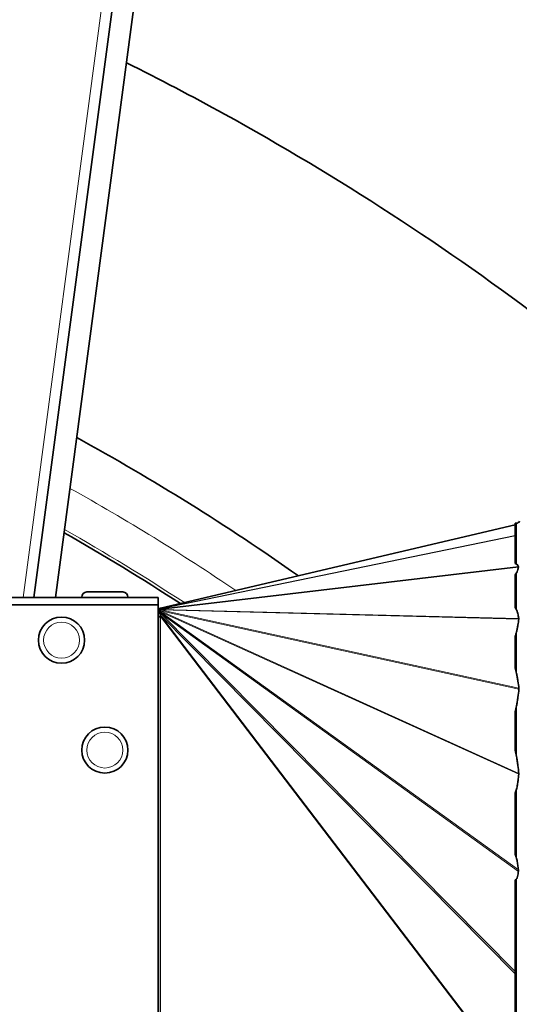
# Model space of a CAD drawing. Units: millimetres. Extents: x 6710 to 10316, y -385 to 3130.
# Drawn here: x 10093 to 10163, y 2369 to 2508 of the extents above; entities that cross this region are included whole.
import ezdxf

# ---------------------------------------------------------------- set-up
doc = ezdxf.new("R2010")
doc.units = ezdxf.units.MM
doc.header["$LTSCALE"] = 10
doc.layers.add('Widoczne (ISO)', color=7, linetype='Continuous', lineweight=35, true_color=0xe60000)
doc.layers.add('Widoczne wąskie (ISO)', color=3, linetype='Continuous', lineweight=9)

msp = doc.modelspace()

# ---------------------------------------------------------------- linework, layer by layer
at = {"layer": 'Widoczne (ISO)'}
for p, q in [((10094.57, 2426.67), (10120.63, 2622.97)), ((10123.61, 2622.57), (10097.6, 2426.67)), ((10162.4, 2431.47), (10162.4, 2437.17)), ((10162.4, 2437.17), (10162.58, 2437.17)), ((10162.4, 2436.92), (10112.4, 2425.17)), ((10162.4, 2425.29), (10162.4, 2429.89)), ((10102.03, 2427.47), (10107.09, 2427.47)), ((10112.06, 2426.67), (9991.66, 2426.67)), ((10101.31, 2426.75), (10101.31, 2426.67)), ((10107.81, 2426.75), (10107.81, 2426.67)), ((10112.06, 2426.67), (10112.06, 2425.67)), ((10112.06, 2425.67), (9991.66, 2425.67)), ((10112.06, 2288.67), (10112.06, 2425.67)), ((10112.23, 2425.16), (10112.06, 2425.16)), ((10112.06, 2424.66), (10112.23, 2424.66)), ((10112.23, 2424.66), (10112.23, 2425.16)), ((10112.23, 2425.16), (10112.34, 2425.16)), ((10112.23, 2424.66), (10112.29, 2424.66)), ((10112.25, 2424.56), (10112.4, 2424.93)), ((10112.25, 2424.52), (10112.4, 2424.83)), ((10112.28, 2424.47), (10112.4, 2424.69)), ((10112.35, 2424.83), (10112.4, 2425.01)), ((10112.39, 2425.05), (10112.39, 2425.06)), ((10112.4, 2425.16), (10112.4, 2425.17)), ((10112.4, 2425.1), (10112.4, 2425.16)), ((10112.4, 2425.01), (10112.4, 2425.1)), ((10112.4, 2424.93), (10112.4, 2425.01)), ((10112.4, 2424.83), (10112.4, 2424.93)), ((10112.4, 2424.69), (10112.4, 2424.83)), ((10112.4, 2424.49), (10112.4, 2424.69)), ((10112.4, 2424.2), (10112.4, 2424.49)), ((10112.06, 2423.84), (10112.23, 2424)), ((10112.23, 2424), (10112.06, 2423.84)), ((10112.23, 2424), (10112.23, 2424)), ((10112.23, 2424), (10112.34, 2424)), ((10112.34, 2424), (10112.4, 2424)), ((10112.4, 2424), (10112.4, 2424.2)), ((10162.4, 2416.71), (10162.4, 2421.18)), ((10162.4, 2405.14), (10162.4, 2410.59)), ((10162.4, 2390.51), (10162.4, 2399.11)), ((10162.4, 2327.53), (10162.4, 2386.8))]:
    msp.add_line(p, q, dxfattribs=at)
for centre in [(10098.46, 2420.67), (10104.56, 2405.17)]:
    msp.add_circle(centre, 3.25, dxfattribs=at)
for centre, radius, start, end in [((9946.16, 2166.97), 321.75, 118.684, 37.3128), ((9946.16, 2166.97), 321.75, 54.7549, 61.316), ((10162.58, 2437.67), 0.5, 270, 332.9643), ((9946.16, 2166.97), 309.17, 119.5873, 34.1375), ((9946.16, 2166.97), 309.17, 56.8533, 60.4127), ((10102.03, 2426.75), 0.72, 90, 180), ((10107.09, 2426.75), 0.72, 0, 90), ((10112.34, 2425.41), 0.25, 269.9802, 283.2302)]:
    msp.add_arc(centre, radius, start, end, dxfattribs=at)
for centre, major_axis, ratio, start_param, end_param in [((10985.99, 2357.17), (-826.57, 76.61), 0.027856, 0.087525, 0.090104), ((10500.2, 2357.17), (-338.35, 71.38), 0.106735, 6.236361, 6.24469), ((10112.4, 2424.32), (0.125, -0.278), 0.280847, 3.604686, 3.79233), ((10112.4, 2424.27), (-0.207, 0.368), 0.016163, 0.809616, 1.010307), ((10500.2, 2357.17), (-338.35, 71.38), 0.106735, 0.083525, 0.091854), ((10112.4, 2424.23), (-0.295, 0.52), 0.033256, 4.934938, 5.17127), ((10112.4, 2424.2), (0.359, -0.717), 0.027844, 1.626412, 1.760961), ((10422.21, 2357.17), (-259.79, 64.08), 0.18434, 6.27072, 6.284575), ((10422.21, 2357.17), (-259.79, 64.08), 0.18434, 0.089489, 0.103344), ((10422.21, 2357.17), (-259.77, 53.61), 0.228588, 6.272419, 6.286274), ((10422.21, 2357.17), (-259.77, 53.61), 0.228588, 0.091188, 0.105043), ((10500.2, 2357.17), (-338.34, 39.39), 0.205799, 6.237802, 6.246131), ((10500.2, 2357.17), (-338.34, 39.39), 0.205799, 0.084965, 0.093295), ((10985.99, 2357.17), (-826.57, 23.42), 0.092544, 6.198286, 6.200865)]:
    msp.add_ellipse(centre, major_axis=major_axis, ratio=ratio, start_param=start_param, end_param=end_param, dxfattribs=at)
for points, knots in [([(10107.61, 2502.1), (10112.27, 2499.78), (10116.87, 2497.37), (10137.41, 2486.04), (10152.8, 2476.03), (10178.69, 2456.35), (10189.58, 2447.05), (10199.89, 2437.17)], [893.361039, 893.361039, 893.361039, 893.361039, 894.92209, 894.92209, 900.412349, 900.412349, 904.701551, 904.701551, 904.701551, 904.701551]), ([(10162.58, 2431.4), (10162.62, 2431.38), (10162.65, 2431.36), (10162.74, 2431.26), (10162.79, 2431.18), (10162.84, 2431.08), (10162.84, 2431.06), (10162.85, 2431.04)], [0.7274335, 0.7274335, 0.7274335, 0.7274335, 0.7467202, 0.7467202, 0.8196797, 0.8196797, 0.8388532, 0.8388532, 0.8388532, 0.8388532]), ([(10162.85, 2430.96), (10162.84, 2430.9), (10162.83, 2430.84), (10162.78, 2430.67), (10162.75, 2430.56), (10162.7, 2430.41), (10162.68, 2430.36), (10162.64, 2430.26), (10162.61, 2430.21), (10162.58, 2430.16)], [0.6394408, 0.6394408, 0.6394408, 0.6394408, 0.6778851, 0.6778851, 0.7473829, 0.7473829, 0.7821317, 0.7821317, 0.8168806, 0.8168806, 0.8168806, 0.8168806]), ([(10162.85, 2431.04), (10162.86, 2431.04), (10162.86, 2431.03), (10162.86, 2431.02), (10162.86, 2431.02), (10162.86, 2431.01), (10162.86, 2431.01), (10162.86, 2431.01), (10162.86, 2431), (10162.86, 2431), (10162.86, 2431), (10162.86, 2430.99), (10162.86, 2430.98), (10162.86, 2430.97), (10162.86, 2430.97), (10162.85, 2430.96)], [-0.08260554, -0.08260554, -0.08260554, -0.08260554, -0.07722654, -0.07722654, -0.07475937, -0.07475937, -0.07320201, -0.07320201, -0.07176601, -0.07176601, -0.06989675, -0.06989675, -0.06598891, -0.06598891, -0.06333099, -0.06333099, -0.06333099, -0.06333099]), ([(10112.29, 2424.66), (10112.31, 2424.71), (10112.33, 2424.77), (10112.35, 2424.82), (10112.35, 2424.83), (10112.35, 2424.83)], [0, 0, 0, 0, 0.01613265, 0.01613265, 0.018019, 0.018019, 0.018019, 0.018019]), ([(10112.36, 2424.87), (10112.37, 2424.92), (10112.38, 2424.97), (10112.39, 2425.03), (10112.39, 2425.04), (10112.39, 2425.05)], [0, 0, 0, 0, 0.01697134, 0.01697134, 0.02329445, 0.02329445, 0.02329445, 0.02329445]), ([(10162.58, 2424.94), (10162.61, 2424.88), (10162.64, 2424.82), (10162.68, 2424.7), (10162.7, 2424.64), (10162.75, 2424.47), (10162.78, 2424.35), (10162.85, 2424.06), (10162.88, 2423.9), (10162.91, 2423.73)], [0.8342534, 0.8342534, 0.8342534, 0.8342534, 0.8690023, 0.8690023, 0.9037512, 0.9037512, 0.9732489, 0.9732489, 1.066647, 1.066647, 1.066647, 1.066647]), ([(10162.91, 2423.65), (10162.87, 2423.36), (10162.83, 2423.08), (10162.76, 2422.64), (10162.73, 2422.47), (10162.66, 2422.15), (10162.63, 2421.99), (10162.58, 2421.84)], [0.596129, 0.596129, 0.596129, 0.596129, 0.7225545, 0.7225545, 0.8004562, 0.8004562, 0.8783578, 0.8783578, 0.8783578, 0.8783578]), ([(10162.91, 2423.73), (10162.91, 2423.73), (10162.91, 2423.72), (10162.91, 2423.71), (10162.91, 2423.7), (10162.91, 2423.69), (10162.91, 2423.69), (10162.91, 2423.68), (10162.91, 2423.67), (10162.91, 2423.66), (10162.91, 2423.65), (10162.91, 2423.65)], [-0.07875404, -0.07875404, -0.07875404, -0.07875404, -0.07508661, -0.07508661, -0.07253572, -0.07253572, -0.07023081, -0.07023081, -0.06730747, -0.06730747, -0.06492678, -0.06492678, -0.06492678, -0.06492678]), ([(10162.58, 2415.97), (10162.63, 2415.79), (10162.66, 2415.62), (10162.73, 2415.26), (10162.76, 2415.08), (10162.84, 2414.56), (10162.89, 2414.22), (10162.93, 2413.88)], [0.941663, 0.941663, 0.941663, 0.941663, 1.0195647, 1.0195647, 1.0974663, 1.0974663, 1.2408625, 1.2408625, 1.2408625, 1.2408625]), ([(10162.93, 2413.78), (10162.89, 2413.39), (10162.84, 2412.99), (10162.76, 2412.4), (10162.73, 2412.2), (10162.66, 2411.79), (10162.63, 2411.6), (10162.58, 2411.41)], [0.5791583, 0.5791583, 0.5791583, 0.5791583, 0.7225545, 0.7225545, 0.8004562, 0.8004562, 0.8783578, 0.8783578, 0.8783578, 0.8783578]), ([(10162.93, 2413.88), (10162.93, 2413.88), (10162.93, 2413.87), (10162.93, 2413.86), (10162.93, 2413.85), (10162.93, 2413.84), (10162.93, 2413.83), (10162.93, 2413.82), (10162.93, 2413.81), (10162.93, 2413.79), (10162.93, 2413.79), (10162.93, 2413.78)], [-0.06878659, -0.06878659, -0.06878659, -0.06878659, -0.06691937, -0.06691937, -0.06375045, -0.06375045, -0.06108704, -0.06108704, -0.05795648, -0.05795648, -0.05595451, -0.05595451, -0.05595451, -0.05595451]), ([(10162.58, 2404.25), (10162.63, 2404.05), (10162.66, 2403.84), (10162.73, 2403.41), (10162.76, 2403.19), (10162.83, 2402.62), (10162.87, 2402.26), (10162.91, 2401.89)], [0.941663, 0.941663, 0.941663, 0.941663, 1.0195647, 1.0195647, 1.0974663, 1.0974663, 1.2238918, 1.2238918, 1.2238918, 1.2238918]), ([(10162.91, 2401.76), (10162.88, 2401.47), (10162.85, 2401.18), (10162.78, 2400.68), (10162.75, 2400.47), (10162.7, 2400.17), (10162.68, 2400.06), (10162.64, 2399.87), (10162.61, 2399.77), (10162.58, 2399.68)], [0.584487, 0.584487, 0.584487, 0.584487, 0.6778851, 0.6778851, 0.7473829, 0.7473829, 0.7821317, 0.7821317, 0.8168806, 0.8168806, 0.8168806, 0.8168806]), ([(10162.91, 2401.89), (10162.91, 2401.89), (10162.91, 2401.88), (10162.91, 2401.87), (10162.91, 2401.86), (10162.91, 2401.84), (10162.91, 2401.83), (10162.91, 2401.82), (10162.91, 2401.81), (10162.91, 2401.79), (10162.91, 2401.78), (10162.91, 2401.76), (10162.91, 2401.76), (10162.91, 2401.76)], [-0.05038491, -0.05038491, -0.05038491, -0.05038491, -0.04864839, -0.04864839, -0.04556033, -0.04556033, -0.04326373, -0.04326373, -0.04085272, -0.04085272, -0.03721185, -0.03721185, -0.03680192, -0.03680192, -0.03680192, -0.03680192]), ([(10162.58, 2389.9), (10162.61, 2389.8), (10162.64, 2389.69), (10162.68, 2389.49), (10162.7, 2389.38), (10162.75, 2389.06), (10162.78, 2388.85), (10162.83, 2388.51), (10162.84, 2388.39), (10162.85, 2388.27)], [0.8342534, 0.8342534, 0.8342534, 0.8342534, 0.8690023, 0.8690023, 0.9037512, 0.9037512, 0.9732489, 0.9732489, 1.0116932, 1.0116932, 1.0116932, 1.0116932]), ([(10162.85, 2388.07), (10162.84, 2388.01), (10162.84, 2387.95), (10162.79, 2387.66), (10162.74, 2387.38), (10162.65, 2387.11), (10162.62, 2387.04), (10162.58, 2386.99)], [0.6134492, 0.6134492, 0.6134492, 0.6134492, 0.6326227, 0.6326227, 0.7055822, 0.7055822, 0.7248689, 0.7248689, 0.7248689, 0.7248689]), ([(10162.85, 2388.27), (10162.86, 2388.25), (10162.86, 2388.24), (10162.86, 2388.22), (10162.86, 2388.21), (10162.86, 2388.19), (10162.86, 2388.18), (10162.86, 2388.17), (10162.86, 2388.17), (10162.86, 2388.16), (10162.86, 2388.15), (10162.86, 2388.14), (10162.86, 2388.13), (10162.86, 2388.1), (10162.86, 2388.09), (10162.85, 2388.07)], [-0.05787762, -0.05787762, -0.05787762, -0.05787762, -0.05460792, -0.05460792, -0.0517911, -0.0517911, -0.05028503, -0.05028503, -0.04916683, -0.04916683, -0.04777664, -0.04777664, -0.04548037, -0.04548037, -0.0410872, -0.0410872, -0.0410872, -0.0410872])]:
    msp.add_open_spline(points, degree=3, knots=knots, dxfattribs=at)
msp.add_open_spline([(10112.39, 2425.06), (10112.4, 2425.09), (10112.4, 2425.11), (10112.4, 2425.13)], degree=3, dxfattribs=at)
at = {"layer": 'Widoczne wąskie (ISO)'}
for p, q in [((10093.06, 2426.67), (10109.21, 2548.32)), ((10162.58, 2431.4), (10162.58, 2437.17)), ((10162.4, 2436.91), (10112.4, 2425.16)), ((10162.4, 2435.44), (10112.4, 2425.16)), ((10162.4, 2435.38), (10112.4, 2425.1)), ((10162.85, 2431.04), (10112.4, 2425.1)), ((10162.85, 2430.96), (10112.4, 2425.01)), ((10162.58, 2424.94), (10162.58, 2430.16)), ((10107.81, 2426.75), (10101.31, 2426.75)), ((10112.34, 2424.8), (10112.34, 2425.16)), ((10112.35, 2424.35), (10112.4, 2424.49)), ((10112.39, 2425.06), (10112.4, 2425.1)), ((10162.91, 2423.73), (10112.4, 2425.01)), ((10162.93, 2413.88), (10112.4, 2424.93)), ((10162.91, 2423.65), (10112.4, 2424.93)), ((10162.91, 2401.89), (10112.4, 2424.83)), ((10162.93, 2413.78), (10112.4, 2424.83)), ((10162.85, 2388.27), (10112.4, 2424.69)), ((10162.91, 2401.76), (10112.4, 2424.69)), ((10162.4, 2373.93), (10112.4, 2424.49)), ((10162.85, 2388.07), (10112.4, 2424.49)), ((10112.34, 2290.33), (10112.34, 2424)), ((10162.4, 2358.67), (10112.4, 2424.2)), ((10162.4, 2373.63), (10112.4, 2424.2)), ((10112.4, 2290.33), (10112.4, 2424)), ((10162.4, 2358.48), (10112.4, 2424)), ((10162.58, 2415.97), (10162.58, 2421.84)), ((10162.58, 2404.25), (10162.58, 2411.41)), ((10162.58, 2389.9), (10162.58, 2399.68)), ((10162.58, 2327.34), (10162.58, 2386.99))]:
    msp.add_line(p, q, dxfattribs=at)
for centre in [(10098.46, 2420.67), (10104.56, 2405.17)]:
    msp.add_circle(centre, 2.53, dxfattribs=at)
for radius, start, end in [(315.03, 119.1566, 35.6796), (315.03, 55.8456, 60.8434), (309.59, 119.5558, 34.2519), (309.59, 56.7793, 60.4442), (299.57, 120.3326, 322.4405), (295.34, 120.6772, 322.8385)]:
    msp.add_arc((9946.16, 2166.97), radius, start, end, dxfattribs=at)

doc.saveas('drawing.dxf')
